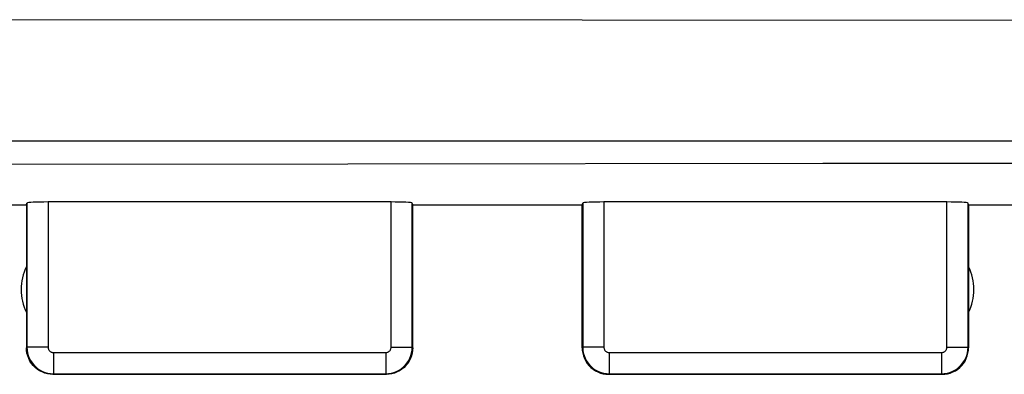
# Model space of a CAD drawing. Units: millimetres. Extents: x 94 to 205, y 76 to 150.
# Drawn here: x 153 to 162, y 76 to 79 of the extents above; entities that cross this region are included whole.
import ezdxf

# ---------------------------------------------------------------- set-up
doc = ezdxf.new("R2010")
doc.units = ezdxf.units.MM
doc.header["$LTSCALE"] = 16.335
doc.layers.add('ASSI', color=7, linetype='CONTINUOUS')
doc.layers.add('RACCORDO', color=7, linetype='CONTINUOUS')

msp = doc.modelspace()

# ---------------------------------------------------------------- linework, layer by layer
at = {"layer": 'ASSI', "color": 253, "linetype": 'CONTINUOUS'}
for p, q in [((158.112, 79.4251), (150.1498, 79.4309)), ((165.3465, 79.4226), (158.112, 79.4251)), ((151.4073, 78.0661), (155.8994, 78.0718)), ((155.8994, 78.0718), (160.3861, 78.0757)), ((160.3861, 78.0757), (164.8945, 78.0779)), ((152.868, 77.7003), (152.868, 76.3396)), ((153.068, 77.7106), (153.068, 76.3396)), ((156.3075, 76.3396), (156.3075, 77.7106)), ((156.5074, 76.3396), (156.5074, 77.7003)), ((158.118, 77.7003), (158.118, 76.3396)), ((158.318, 77.7106), (158.318, 76.3396)), ((161.5575, 76.3396), (161.5575, 77.7106)), ((161.7574, 76.3396), (161.7574, 77.7003)), ((152.868, 76.3396), (152.8627, 76.3343)), ((153.068, 76.3396), (152.868, 76.3396)), ((153.118, 76.2896), (156.2575, 76.2896)), ((153.118, 76.2896), (153.118, 76.0897)), ((156.2575, 76.2896), (156.2575, 76.0897)), ((156.3075, 76.3396), (156.5074, 76.3396)), ((156.5127, 76.3343), (156.5074, 76.3396)), ((158.118, 76.3396), (158.1127, 76.3343)), ((158.318, 76.3396), (158.118, 76.3396)), ((158.368, 76.2896), (161.5075, 76.2896)), ((158.368, 76.2896), (158.368, 76.0897)), ((161.5075, 76.2896), (161.5075, 76.0897)), ((161.5575, 76.3396), (161.7574, 76.3396)), ((161.7627, 76.3343), (161.7574, 76.3396)), ((153.1179, 76.0897), (153.1127, 76.0844)), ((153.1179, 76.0897), (156.2575, 76.0897)), ((156.2628, 76.0844), (156.2575, 76.0897)), ((158.3679, 76.0897), (158.3627, 76.0844)), ((158.3679, 76.0897), (161.5075, 76.0897)), ((161.5128, 76.0844), (161.5075, 76.0897))]:
    msp.add_line(p, q, dxfattribs=at)
at = {"layer": 'ASSI', "color": 7, "linetype": 'CONTINUOUS'}
for p, q in [((189.8047, 78.2844), (147.3208, 78.2844)), ((150.1127, 77.6844), (152.8627, 77.6844)), ((152.8627, 77.6844), (152.868, 77.7003)), ((152.8627, 77.6844), (152.8627, 76.3343)), ((156.3075, 77.7106), (153.068, 77.7106)), ((156.5127, 77.6844), (156.5074, 77.7003)), ((156.5127, 77.6844), (158.1127, 77.6844)), ((156.5127, 76.3343), (156.5127, 77.6844)), ((158.1127, 77.6844), (158.118, 77.7003)), ((158.1127, 76.3343), (158.1127, 77.6844)), ((161.5575, 77.7106), (158.318, 77.7106)), ((161.7627, 77.6844), (161.7574, 77.7003)), ((161.7627, 77.6844), (164.5127, 77.6844)), ((161.7627, 77.6844), (161.7627, 76.3343)), ((153.1127, 76.0844), (156.2628, 76.0844)), ((158.3627, 76.0844), (161.5128, 76.0844))]:
    msp.add_line(p, q, dxfattribs=at)
for points in [[(153.1127, 76.0844), (153.0867, 76.0857), (153.061, 76.0898), (153.0357, 76.0965), (153.011, 76.106), (152.9874, 76.118), (152.9654, 76.1324), (152.9453, 76.1487), (152.9271, 76.1669), (152.9107, 76.187), (152.8964, 76.2091), (152.8843, 76.2327), (152.8749, 76.2573), (152.8681, 76.2826), (152.8641, 76.3084), (152.8627, 76.3343)], [(156.5127, 76.3343), (156.5114, 76.3084), (156.5073, 76.2826), (156.5006, 76.2573), (156.4911, 76.2327), (156.4791, 76.2091), (156.4647, 76.187), (156.4484, 76.1669), (156.4302, 76.1487), (156.4101, 76.1324), (156.388, 76.118), (156.3644, 76.106), (156.3398, 76.0965), (156.3145, 76.0898), (156.2887, 76.0857), (156.2628, 76.0844)], [(158.1127, 76.3343), (158.1141, 76.3084), (158.1181, 76.2826), (158.1249, 76.2573), (158.1343, 76.2327), (158.1464, 76.2091), (158.1607, 76.187), (158.1771, 76.1669), (158.1953, 76.1487), (158.2154, 76.1324), (158.2374, 76.118), (158.261, 76.106), (158.2857, 76.0965), (158.311, 76.0898), (158.3367, 76.0857), (158.3627, 76.0844)], [(161.5128, 76.0844), (161.5387, 76.0857), (161.5645, 76.0898), (161.5898, 76.0965), (161.6144, 76.106), (161.638, 76.118), (161.6601, 76.1324), (161.6802, 76.1487), (161.6984, 76.1669), (161.7147, 76.187), (161.7291, 76.2091), (161.7411, 76.2327), (161.7506, 76.2573), (161.7573, 76.2826), (161.7614, 76.3084), (161.7627, 76.3343)]]:
    msp.add_lwpolyline(points, dxfattribs=at)
at = {"layer": 'ASSI', "color": 253, "linetype": 'CONTINUOUS'}
for points in [[(152.868, 76.3396), (152.8694, 76.3135), (152.8735, 76.2877), (152.8803, 76.2624), (152.8897, 76.238), (152.9015, 76.2147), (152.9158, 76.1927), (152.9322, 76.1724), (152.9507, 76.1539), (152.9711, 76.1374), (152.993, 76.1232), (153.0163, 76.1113), (153.0408, 76.1019), (153.066, 76.0951), (153.0918, 76.091), (153.1179, 76.0897)], [(153.068, 76.3396), (153.0683, 76.3343), (153.0691, 76.3292), (153.0704, 76.3242), (153.0723, 76.3193), (153.0747, 76.3146), (153.0775, 76.3102), (153.0808, 76.3062), (153.0845, 76.3025), (153.0886, 76.2992), (153.093, 76.2963), (153.0977, 76.294), (153.1025, 76.2921), (153.1075, 76.2907), (153.1127, 76.2899), (153.118, 76.2896)], [(156.2575, 76.2896), (156.2628, 76.2899), (156.2679, 76.2907), (156.2729, 76.2921), (156.2778, 76.294), (156.2825, 76.2963), (156.2869, 76.2992), (156.2909, 76.3025), (156.2946, 76.3062), (156.2979, 76.3102), (156.3007, 76.3146), (156.3031, 76.3193), (156.305, 76.3242), (156.3063, 76.3292), (156.3072, 76.3343), (156.3075, 76.3396)], [(156.2575, 76.0897), (156.2836, 76.091), (156.3094, 76.0951), (156.3347, 76.1019), (156.3591, 76.1113), (156.3824, 76.1232), (156.4044, 76.1374), (156.4247, 76.1539), (156.4432, 76.1724), (156.4597, 76.1927), (156.4739, 76.2147), (156.4858, 76.238), (156.4952, 76.2624), (156.502, 76.2877), (156.5061, 76.3135), (156.5074, 76.3396)], [(158.118, 76.3396), (158.1194, 76.3135), (158.1235, 76.2877), (158.1303, 76.2624), (158.1397, 76.238), (158.1515, 76.2147), (158.1658, 76.1927), (158.1822, 76.1724), (158.2007, 76.1539), (158.2211, 76.1374), (158.243, 76.1232), (158.2663, 76.1113), (158.2908, 76.1019), (158.316, 76.0951), (158.3418, 76.091), (158.3679, 76.0897)], [(158.318, 76.3396), (158.3183, 76.3343), (158.3191, 76.3292), (158.3204, 76.3242), (158.3223, 76.3193), (158.3247, 76.3146), (158.3275, 76.3102), (158.3308, 76.3062), (158.3345, 76.3025), (158.3386, 76.2992), (158.343, 76.2963), (158.3477, 76.294), (158.3525, 76.2921), (158.3575, 76.2907), (158.3627, 76.2899), (158.368, 76.2896)], [(161.5075, 76.2896), (161.5128, 76.2899), (161.5179, 76.2907), (161.5229, 76.2921), (161.5278, 76.294), (161.5325, 76.2963), (161.5369, 76.2992), (161.5409, 76.3025), (161.5446, 76.3062), (161.5479, 76.3102), (161.5507, 76.3146), (161.5531, 76.3193), (161.555, 76.3242), (161.5563, 76.3292), (161.5572, 76.3343), (161.5575, 76.3396)], [(161.5075, 76.0897), (161.5336, 76.091), (161.5594, 76.0951), (161.5847, 76.1019), (161.6091, 76.1113), (161.6324, 76.1232), (161.6544, 76.1374), (161.6747, 76.1539), (161.6932, 76.1724), (161.7097, 76.1927), (161.7239, 76.2147), (161.7358, 76.238), (161.7452, 76.2624), (161.752, 76.2877), (161.7561, 76.3135), (161.7574, 76.3396)]]:
    msp.add_lwpolyline(points, dxfattribs=at)
at = {"layer": 'ASSI', "color": 7, "linetype": 'CONTINUOUS'}
for centre, start, end in [((153.3127, 76.8844), 154.15807, 205.84193), ((161.3127, 76.8844), 334.15807, 25.84193)]:
    msp.add_arc(centre, 0.5, start, end, dxfattribs=at)
for centre, start_param, end_param in [((153.068, 77.7001), 1.570796, 3.124139), ((156.3075, 77.7001), 0.017453, 1.570796), ((158.318, 77.7001), 1.570796, 3.124139), ((161.5575, 77.7001), 0.017453, 1.570796)]:
    msp.add_ellipse(centre, major_axis=(0.2, 0), ratio=0.052408, start_param=start_param, end_param=end_param, dxfattribs=at)
at = {"layer": 'RACCORDO', "color": 253, "linetype": 'CONTINUOUS'}
for p, q in [((158.112, 79.4251), (150.1498, 79.4309)), ((165.3465, 79.4226), (158.112, 79.4251))]:
    msp.add_line(p, q, dxfattribs=at)
at = {"layer": 'RACCORDO', "color": 7, "linetype": 'CONTINUOUS'}
msp.add_line((189.8047, 78.2844), (147.3208, 78.2844), dxfattribs=at)

doc.saveas('drawing.dxf')
